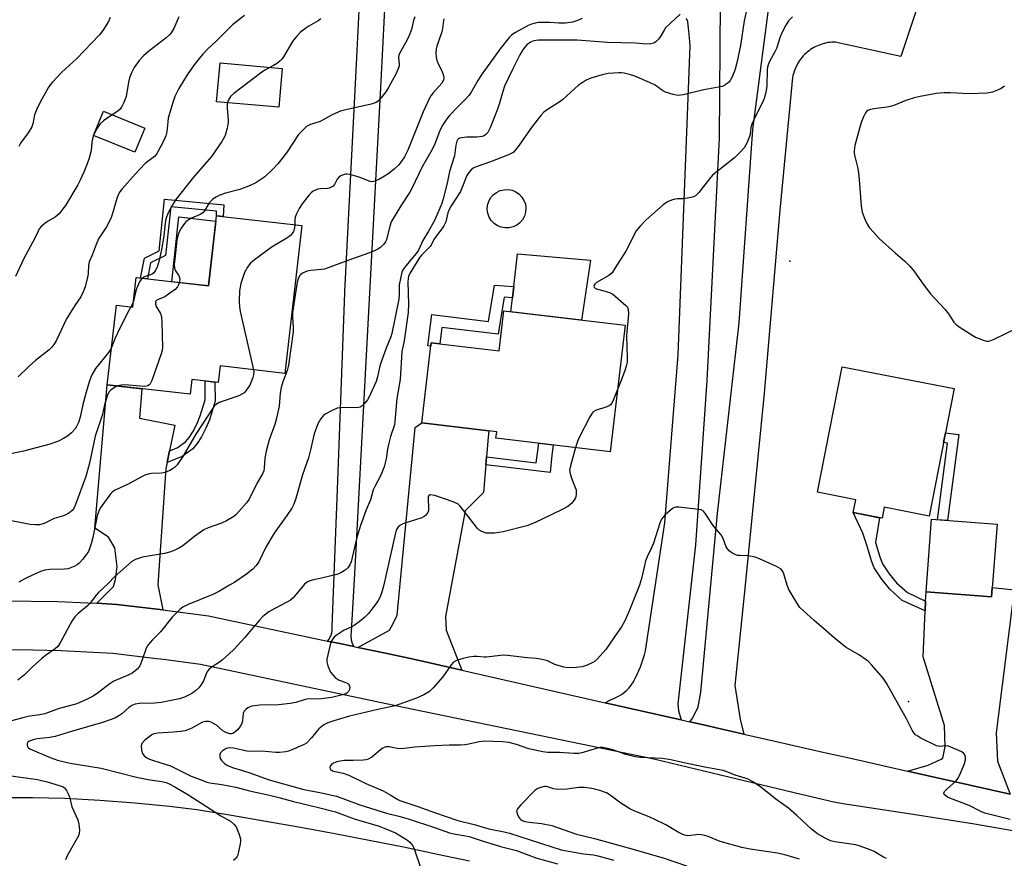
# Model space of a CAD drawing. Units: inches. Extents: x 1261765 to 1267765, y 533452 to 537453.
# Drawn here: x 1264702 to 1265022, y 535890 to 536162 of the extents above; entities that cross this region are included whole.
import ezdxf

# ---------------------------------------------------------------- set-up
doc = ezdxf.new("R2010")
doc.units = ezdxf.units.IN
doc.header["$MEASUREMENT"] = 0
for name, color, linetype in [('BLDG-Footprint', 5, 'Continuous'), ('CULTRL-Pad', 6, 'Continuous'), ('CULTRL-Swimming Pool in Ground', 4, 'Continuous'), ('ELEV-Spot Elevation', 7, 'Continuous'), ('TRANS-Driveway', 251, 'Continuous'), ('TRANS-Non Street Sidewalk', 7, 'Continuous'), ('TRANS-Road', 130, 'Continuous'), ('Undefined', 1, 'Continuous')]:
    doc.layers.add(name, color=color, linetype=linetype)

msp = doc.modelspace()

# ---------------------------------------------------------------- linework, layer by layer
at = {"layer": 'BLDG-Footprint'}
for points, elevation in [([(1264742.64, 536126.83), (1264739.44, 536119), (1264725.97, 536124.5), (1264729.17, 536132.33)], 518.29), ([(1264793.61, 536095.19), (1264788.12, 536047.15), (1264767.12, 536049.55), (1264766.5, 536044.19), (1264757.94, 536045.17), (1264757.39, 536040.34), (1264730.44, 536043.43), (1264733.39, 536069.27), (1264738.74, 536068.66), (1264739.83, 536078.25), (1264763.28, 536075.56), (1264765.89, 536098.36)], 503.4), ([(1264898.7, 536062.78), (1264893.84, 536021.69), (1264856.73, 536026.08), (1264856.97, 536028.17), (1264832.61, 536031.06), (1264835.69, 536057.09), (1264857.75, 536054.48), (1264859.29, 536067.45)], 523.66), ([(1265005.56, 536042.17), (1264997.44, 536000.76), (1264982.85, 536003.62), (1264982.15, 536000.04), (1264972.78, 536001.88), (1264973.6, 536006.07), (1264961.19, 536008.5), (1264969.19, 536049.3)], 494.21), ([(1265019.54, 535998.09), (1265017.75, 535974.5), (1264996.47, 535976.12), (1264998.27, 535999.71)], 493.8)]:
    msp.add_lwpolyline(points, close=True, dxfattribs=dict(at, elevation=elevation))
at = {"layer": 'CULTRL-Pad'}
for points in [[(1264787.25, 536146.28), (1264786.13, 536133.67), (1264765.98, 536135.45), (1264767.1, 536148.06)], [(1264765.7, 536096.66), (1264763.28, 536075.57), (1264751.44, 536076.92), (1264753.68, 536098.05)], [(1264887.39, 536083.89), (1264884.5, 536064.47), (1264861.57, 536067.18), (1264862.07, 536071.68), (1264862.49, 536075.41), (1264863.68, 536086.03)]]:
    msp.add_lwpolyline(points, close=True, dxfattribs=at)
at = {"layer": 'CULTRL-Swimming Pool in Ground'}
msp.add_lwpolyline([(1264861.01, 536094.42), (1264859.7, 536094.39), (1264858.41, 536094.62), (1264857.2, 536095.12), (1264856.12, 536095.86), (1264855.21, 536096.81), (1264854.53, 536097.92), (1264854.09, 536099.16), (1264853.91, 536100.45), (1264854.01, 536101.76), (1264854.38, 536103.02), (1264855, 536104.17), (1264855.85, 536105.17), (1264856.89, 536105.97), (1264858.07, 536106.53), (1264859.34, 536106.84), (1264860.65, 536106.88), (1264861.94, 536106.64), (1264863.15, 536106.15), (1264864.23, 536105.41), (1264865.14, 536104.46), (1264865.83, 536103.34), (1264866.27, 536102.11), (1264866.44, 536100.81), (1264866.34, 536099.51), (1264865.97, 536098.25), (1264865.35, 536097.09), (1264864.5, 536096.1), (1264863.46, 536095.3), (1264862.28, 536094.73)], close=True, dxfattribs=at)
at = {"layer": 'ELEV-Spot Elevation'}
for p in [(1264952.22, 536083.62, 493.75), (1264990.73, 535940.48, 492.48)]:
    msp.add_point(p, dxfattribs=at)
at = {"layer": 'TRANS-Driveway'}
msp.add_lwpolyline([(1264929.54, 536167.62), (1264929.24, 536123.57), (1264925.27, 536044.8), (1264921.55, 535991.4), (1264915.79, 535939.71), (1264915.99, 535937.51), (1264916.87, 535934.52), (1264915.41, 535934.85), (1264892.19, 535940.11), (1264893.96, 535941.01), (1264895.25, 535941.59), (1264896.54, 535942.17), (1264897.26, 535942.61), (1264897.96, 535943.1), (1264898.63, 535943.63), (1264899.26, 535944.21), (1264899.86, 535944.83), (1264900.41, 535945.48), (1264900.91, 535946.17), (1264901.37, 535946.88), (1264901.99, 535948.09), (1264902.58, 535949.31), (1264903.13, 535950.55), (1264903.64, 535951.8), (1264904.12, 535953.07), (1264904.56, 535954.36), (1264904.96, 535955.65), (1264905.33, 535956.96), (1264911.59, 535998.59), (1264913.87, 536027.39), (1264915.91, 536053.18), (1264917.97, 536106.19), (1264918.72, 536125.58), (1264919.81, 536153.55), (1264919.45, 536157.48), (1264919.29, 536159.19), (1264919.08, 536161.55), (1264918.83, 536162.06), (1264918.51, 536162.53)], dxfattribs=at)
for points in [[(1264750.65, 536021.95), (1264749.86, 536018.13), (1264749.45, 536016.18), (1264746.83, 535978.37), (1264748.45, 535970.29), (1264733.51, 535972.05), (1264727.05, 535972.42), (1264732.5, 535977.88), (1264733.08, 535980.17), (1264733.68, 535984.32), (1264732.85, 535990.49), (1264730.86, 535993.95), (1264726.43, 535996.84), (1264730.44, 536043.43), (1264741.66, 536042.14), (1264740.94, 536032.57), (1264752.39, 536030.34)], [(1264853.64, 536020.03), (1264853.44, 536017.4), (1264852.72, 536008.4), (1264846.76, 536002.5), (1264840.31, 535968.12), (1264840.6, 535963.65), (1264845.59, 535950.68), (1264829.98, 535954.22), (1264820.86, 535956.15), (1264811.83, 535958.06), (1264822.11, 535963.66), (1264823.23, 535965.66), (1264824.58, 535968.54), (1264830.52, 536029.57), (1264832.61, 536031.06), (1264854.44, 536028.47), (1264854.15, 536026.4)], [(1265023.76, 535910.35), (1264990.46, 535917.86), (1264997.11, 535919.85), (1265001.42, 535921.73), (1265001.9, 535922.05), (1265002.72, 535925.86), (1265002.44, 535932.71), (1264995.49, 535955.03), (1264996.18, 535969.93), (1264996.33, 535973.14), (1264996.47, 535976.12), (1265017.75, 535974.5), (1265017.97, 535977.49), (1265025.11, 535976.77), (1265019.19, 535930.32), (1265019.67, 535921.1)]]:
    msp.add_lwpolyline(points, close=True, dxfattribs=at)
at = {"layer": 'TRANS-Non Street Sidewalk'}
for points in [[(1264768.3, 536101.94), (1264768.14, 536098.11), (1264765.89, 536098.36), (1264765.95, 536099.89), (1264751.05, 536101.28), (1264749.37, 536085.5), (1264744.5, 536083.05), (1264743.49, 536077.83), (1264741.24, 536078.09), (1264742.49, 536084.57), (1264747.25, 536086.97), (1264749.04, 536103.74)], [(1264862.49, 536075.41), (1264862.07, 536071.68), (1264859.41, 536071.86), (1264857.45, 536059.89), (1264839.15, 536062.07), (1264838.48, 536056.77), (1264835.69, 536057.09), (1264835.56, 536056.01), (1264834.63, 536056.14), (1264835.9, 536066.23), (1264854.34, 536064.03), (1264856.27, 536075.82)], [(1264749.86, 536018.13), (1264750.65, 536021.95), (1264753.17, 536022.99), (1264755.84, 536024.84), (1264757.05, 536026.26), (1264758.23, 536028.14), (1264759.63, 536030.9), (1264760.64, 536033.37), (1264762.25, 536038.58), (1264762.25, 536044.68), (1264765.42, 536044.32), (1264765.47, 536038.13), (1264763.62, 536032.09), (1264762.48, 536029.32), (1264761.08, 536026.55), (1264759.69, 536024.31), (1264758.29, 536022.62), (1264754.72, 536020.15)], [(1265007.1, 536027.23), (1265003.46, 535999.32), (1265000.23, 535999.56), (1265003.48, 536024.45), (1265002.12, 536024.63), (1265002.74, 536027.81)], [(1264853.44, 536017.4), (1264853.64, 536020.03), (1264869.81, 536018.07), (1264870.25, 536021.19), (1264870.6, 536024.44), (1264875.28, 536023.88), (1264874.88, 536020.56), (1264874.38, 536014.87)], [(1264996.33, 535973.14), (1264996.18, 535969.93), (1264988.72, 535973.37), (1264984.68, 535977.03), (1264981.96, 535980.31), (1264979.65, 535983.9), (1264978.76, 535986.19), (1264977.24, 535991.26), (1264975.91, 535995.24), (1264972.78, 536001.88), (1264977.14, 536001.02), (1264981.31, 536000.2), (1264980.07, 535992.2), (1264981.46, 535987.54), (1264982.34, 535985.28), (1264984.44, 535982.01), (1264986.91, 535979.03), (1264990.38, 535975.89)]]:
    msp.add_lwpolyline(points, close=True, dxfattribs=at)
at = {"layer": 'TRANS-Road'}
for points in [[(1264820.99, 536174.11), (1264819.28, 536142.14), (1264815.49, 536071.24), (1264810.82, 535983.98), (1264809.71, 535963.21), (1264809.6, 535961.9), (1264809.71, 535960.58), (1264810.05, 535959.31), (1264810.51, 535958.33), (1264806, 535959.29), (1264802.01, 535960.13), (1264802.43, 535960.61), (1264803, 535961.59), (1264803.38, 535962.65), (1264803.55, 535963.76), (1264803.52, 535964.89), (1264805.19, 536009.44), (1264807.59, 536073.33), (1264807.6, 536073.73), (1264811.61, 536151.86), (1264811.62, 536152.09), (1264813.19, 536182.52)], [(1264999.61, 536184.45), (1264988.23, 536150.1), (1264966.98, 536154.79), (1264966.42, 536154.79), (1264965.85, 536154.76), (1264965.27, 536154.71), (1264964.68, 536154.63), (1264964.1, 536154.53), (1264963.51, 536154.4), (1264962.92, 536154.25), (1264962.33, 536154.06), (1264961.75, 536153.85), (1264961.18, 536153.61), (1264960.61, 536153.35), (1264960.05, 536153.05), (1264959.51, 536152.73), (1264958.97, 536152.39), (1264958.45, 536152.02), (1264957.95, 536151.62), (1264957.47, 536151.21), (1264957.01, 536150.77), (1264956.57, 536150.31), (1264956.15, 536149.84), (1264955.76, 536149.34), (1264955.39, 536148.83), (1264955.04, 536148.31), (1264954.72, 536147.78), (1264954.43, 536147.24), (1264954.17, 536146.7), (1264953.93, 536146.14), (1264953.71, 536145.59), (1264953.53, 536145.03), (1264953.37, 536144.47), (1264953.23, 536143.91), (1264953.12, 536143.36), (1264948.9, 536100.17), (1264943.91, 536040.7), (1264937.74, 535978.35), (1264934.37, 535945.67), (1264936.1, 535934.7), (1264937.23, 535929.9), (1264929.71, 535931.61), (1264925.09, 535932.66), (1264919.76, 535933.86), (1264920.64, 535935.2), (1264922.45, 535938.77), (1264923.27, 535943.49), (1264928.75, 536001.6), (1264935.7, 536063.58), (1264940.13, 536126.45), (1264945.49, 536167.04)], [(1264697.17, 535973.24), (1264714.43, 535972.98), (1264723.97, 535972.6), (1264727.05, 535972.42), (1264733.51, 535972.05), (1264748.45, 535970.29), (1264763.35, 535968.29), (1264802.01, 535960.13), (1264806, 535959.29), (1264810.51, 535958.33), (1264811.83, 535958.06), (1264820.86, 535956.15), (1264829.98, 535954.22), (1264845.59, 535950.68), (1264892.19, 535940.11), (1264915.41, 535934.85), (1264916.87, 535934.52), (1264919.76, 535933.86), (1264925.09, 535932.66), (1264929.71, 535931.61), (1264937.23, 535929.9), (1264948.34, 535927.38), (1264963.52, 535923.94), (1264972.41, 535921.93), (1264990.46, 535917.86), (1265023.76, 535910.35)], [(1265124.09, 535877.56), (1265052.74, 535893.37), (1265044.98, 535894.8), (1265032.15, 535897.15), (1265011.51, 535900.7), (1264990.84, 535904.01), (1264970.13, 535907.09), (1264966.48, 535907.76), (1264955.91, 535910.29), (1264943.23, 535913.33), (1264908.04, 535921.77), (1264826.71, 535938.56), (1264760.7, 535952.5), (1264747.79, 535954.23), (1264746.48, 535954.4), (1264732.24, 535956.09), (1264715.51, 535956.93), (1264706.3, 535957.16), (1264697.09, 535957.24)]]:
    msp.add_lwpolyline(points, dxfattribs=at)
msp.add_polyline3d([(1264695.52, 535909.3, 0), (1264706.12, 535909.26, 0), (1264716.72, 535909.02, 0), (1264728.05, 535908.38, 0), (1264739.36, 535907.51, 0), (1264750.66, 535906.42, 0), (1264759.57, 535905.37, 0), (1264770.78, 535903.54, 0), (1264781.98, 535901.63, 0), (1264793.17, 535899.64, 0), (1264804.34, 535897.57, 0), (1264815.5, 535895.42, 0), (1264826.64, 535893.2, 0), (1264837.77, 535890.89, 0), (1264848.11, 535888.68, 0)], dxfattribs=at)
at = {"layer": 'Undefined'}
msp.add_line((1264738.94, 536070.46, 506), (1264738.07, 536068.73, 506), dxfattribs=at)
for points, elevation in [([(1264938.89, 536168.84), (1264937.39, 536161.77), (1264936.16, 536153.72), (1264934.97, 536148.05), (1264934.57, 536146.43), (1264934.2, 536145.37), (1264933.32, 536143.27), (1264932.77, 536142.29), (1264932.24, 536141.7), (1264931.43, 536141.01), (1264930.75, 536140.61), (1264930.23, 536140.41), (1264924.27, 536139.32), (1264917.55, 536137.65), (1264915.9, 536137.45), (1264914.27, 536137.78), (1264911.85, 536138.58), (1264910.88, 536139.08), (1264908.4, 536140.78), (1264906.63, 536141.73), (1264901.81, 536143.77), (1264900.13, 536144.3), (1264898.42, 536144.73), (1264897.56, 536144.84), (1264896.68, 536144.85), (1264893.16, 536144.59), (1264891.2, 536144.14), (1264887.59, 536143.13), (1264886.07, 536142.4), (1264883.48, 536140.69), (1264882.37, 536139.76), (1264878.31, 536136.01), (1264876.95, 536135.08), (1264873.64, 536133.04), (1264872.31, 536132), (1264871.31, 536130.97), (1264870.41, 536129.85), (1264867.99, 536126.62), (1264864.25, 536121.31), (1264863.04, 536119.75), (1264862.27, 536118.97), (1264861.63, 536118.56), (1264860.85, 536118.2), (1264854.96, 536115.87), (1264850.33, 536114.3), (1264849.31, 536113.79), (1264848.64, 536113.25), (1264847.87, 536112.39), (1264847.26, 536111.41), (1264845.66, 536107.3), (1264845.16, 536106.26), (1264842.18, 536101.62), (1264841.64, 536100.64), (1264841.14, 536099.33), (1264840.41, 536096.36), (1264839.83, 536095.14), (1264839.13, 536094.1), (1264836.71, 536090.96), (1264836.28, 536090.22), (1264835.71, 536088.83), (1264835.39, 536088.37), (1264832.68, 536085.71), (1264832.03, 536084.93), (1264828.88, 536079.81), (1264828.32, 536078.65), (1264828.18, 536078.02), (1264828.12, 536076.89), (1264828.34, 536069.59), (1264828.21, 536066.88), (1264826.92, 536057.69), (1264826.19, 536054.24), (1264825.62, 536045.2), (1264824.53, 536039), (1264823.89, 536031.45), (1264823.74, 536030.41), (1264822.5, 536026.65), (1264821.9, 536024.45), (1264821.51, 536022.55), (1264821.06, 536019.37), (1264820.36, 536016.74), (1264819.32, 536014.02), (1264817.37, 536010.34), (1264816.87, 536009.26), (1264815.92, 536006.04), (1264814.57, 536002.74), (1264812.73, 535997.73), (1264811.53, 535993.83), (1264809.65, 535985.91), (1264809.23, 535984.88), (1264808.65, 535983.97), (1264808.08, 535983.39), (1264807.38, 535982.91), (1264806.11, 535982.24), (1264805.03, 535981.8), (1264800.08, 535980.57), (1264796.97, 535979.98), (1264795.66, 535979.46), (1264794.94, 535978.98), (1264794.53, 535978.59), (1264791.95, 535975.46), (1264790.81, 535974.21), (1264789.98, 535973.47), (1264789.02, 535972.88), (1264784.68, 535970.64), (1264782.94, 535969.61), (1264782, 535968.93), (1264780.92, 535967.96), (1264779.94, 535966.93), (1264777.87, 535964.58), (1264775.13, 535961.24), (1264771.46, 535957.31), (1264767.81, 535953.94), (1264766.89, 535953.26), (1264764.24, 535951.56), (1264763.41, 535950.85), (1264762.83, 535949.99), (1264761.73, 535947.26), (1264760.89, 535945.77), (1264760.14, 535944.95), (1264759.1, 535944.01), (1264758.22, 535943.32), (1264757.25, 535942.73), (1264755.55, 535941.91), (1264753.96, 535941.41), (1264752.3, 535941.01), (1264747.92, 535940.16), (1264745.88, 535939.93), (1264740.93, 535939.83), (1264739.52, 535939.6), (1264738.46, 535939.15), (1264737.47, 535938.55), (1264735.16, 535936.52), (1264734.21, 535935.85), (1264732.91, 535935.12), (1264731.36, 535934.48), (1264728.94, 535933.69), (1264719.18, 535930.86), (1264713.5, 535929.08), (1264711.8, 535928.74), (1264707.65, 535928.31), (1264706.21, 535928.04), (1264704.99, 535927.52), (1264704.62, 535927.23), (1264704.4, 535926.86), (1264704.36, 535926.2), (1264704.53, 535925.78), (1264704.87, 535925.43), (1264705.33, 535925.14), (1264711.86, 535922.33), (1264714.3, 535921.44), (1264716.94, 535920.72), (1264718.35, 535920.42), (1264728.47, 535918.81), (1264740.42, 535915.83), (1264744.39, 535914.98), (1264748.21, 535914.54), (1264749.54, 535914.18), (1264750.58, 535913.72), (1264752.36, 535912.77), (1264756.63, 535910.29), (1264764.21, 535905.41), (1264767.3, 535903.28), (1264770.48, 535901.56), (1264771.59, 535900.63), (1264772.27, 535899.7), (1264773.19, 535897.55), (1264773.71, 535895.89), (1264773.74, 535895.05), (1264773.63, 535894.21), (1264773.1, 535891.66), (1264772.7, 535890.3), (1264772.29, 535889.6), (1264771.44, 535888.83)], 496), ([(1264916.62, 536163.85), (1264911.86, 536159.4), (1264911.33, 536158.73), (1264910.26, 536156.84), (1264909.61, 536155.92), (1264908.64, 536154.9), (1264907.97, 536154.49), (1264907.02, 536154.24), (1264905.6, 536154.19), (1264902.06, 536154.44), (1264892.91, 536154.71), (1264883.07, 536155.45), (1264870.58, 536155.45), (1264868.99, 536155.21), (1264867.98, 536154.83), (1264866.79, 536153.97), (1264866.02, 536153.11), (1264865.22, 536151.93), (1264864.52, 536150.63), (1264862.13, 536145.89), (1264859.55, 536140.46), (1264858.91, 536138.77), (1264857.91, 536135), (1264857.27, 536133.05), (1264854.89, 536126.99), (1264854.1, 536125.43), (1264853.35, 536124.66), (1264852.65, 536124.28), (1264852.14, 536124.11), (1264850.46, 536123.89), (1264847.3, 536123.9), (1264845.57, 536123.75), (1264845.04, 536123.62), (1264844.59, 536123.38), (1264844.23, 536123.04), (1264843.98, 536122.61), (1264843.66, 536121.32), (1264843.22, 536117.88), (1264841.64, 536112.73), (1264840.91, 536108.93), (1264839.6, 536103.85), (1264839.09, 536102.37), (1264837.22, 536097.77), (1264836.65, 536096.57), (1264834.86, 536093.4), (1264832.99, 536090.35), (1264831.6, 536087.2), (1264830.78, 536086.07), (1264828.94, 536083.96), (1264827.11, 536081.7), (1264826.44, 536080.74), (1264826.1, 536079.99), (1264825.29, 536075.88), (1264825.26, 536072.87), (1264825.12, 536071.24), (1264822.91, 536060.1), (1264822.56, 536059.02), (1264821.08, 536055.32), (1264819.22, 536050.27), (1264818.87, 536049), (1264818.28, 536046.02), (1264817.84, 536044.55), (1264815.56, 536039.55), (1264814.98, 536038.57), (1264814.09, 536037.45), (1264813.3, 536036.64), (1264812.64, 536036.2), (1264811.59, 536035.99), (1264807.01, 536036.02), (1264805.95, 536035.96), (1264805.16, 536035.79), (1264803.27, 536034.97), (1264801.2, 536033.85), (1264800.54, 536033.32), (1264799.7, 536032.24), (1264798.89, 536030.77), (1264797.7, 536027.48), (1264797.31, 536026.06), (1264796.49, 536022.31), (1264795.79, 536019.71), (1264793.89, 536014.13), (1264791.73, 536006.52), (1264791.04, 536004.62), (1264790.39, 536003.36), (1264788.82, 536000.98), (1264784.65, 535995.24), (1264781.94, 535990.64), (1264779.69, 535985.9), (1264778.86, 535984.74), (1264777.71, 535983.45), (1264775.7, 535981.86), (1264771.91, 535979.31), (1264770.2, 535978.25), (1264766.86, 535976.37), (1264764.76, 535975.31), (1264756.71, 535971.99), (1264754.98, 535971.1), (1264754.06, 535970.39), (1264751.53, 535967.88), (1264747.78, 535963.1), (1264745.16, 535960.48), (1264743.65, 535958.75), (1264743.17, 535958.05), (1264742.94, 535957.55), (1264741.81, 535954.01), (1264741.01, 535952.13), (1264740.71, 535951.64), (1264740.19, 535951.03), (1264739.38, 535950.3), (1264738.51, 535949.66), (1264737.49, 535949.14), (1264732.6, 535947.1), (1264730.97, 535946.04), (1264727.6, 535943.39), (1264725.84, 535942.24), (1264723.91, 535941.21), (1264720.5, 535939.77), (1264714.52, 535938.06), (1264710.13, 535936.52), (1264708.55, 535936.16), (1264705.12, 535935.67), (1264703.01, 535935.23), (1264699.28, 535934.22)], 498), ([(1264774.98, 536163.44), (1264771.1, 536160.38), (1264765.83, 536155.08), (1264763.07, 536152.58), (1264761.4, 536150.79), (1264758.96, 536147.83), (1264756.61, 536144.45), (1264755.18, 536142.21), (1264753.66, 536139.69), (1264752.39, 536137.18), (1264751.72, 536135.23), (1264750.25, 536130.07), (1264750.07, 536128.9), (1264749.77, 536125.63), (1264749.51, 536124.36), (1264748.75, 536122.6), (1264747, 536119.32), (1264746.41, 536118.39), (1264745.77, 536117.65), (1264742.8, 536115.31), (1264739.49, 536111.9), (1264735.23, 536107.07), (1264734.53, 536106.15), (1264733.99, 536105.22), (1264733.51, 536103.93), (1264732.16, 536099.06), (1264731.62, 536097.45), (1264730.16, 536094.73), (1264728.19, 536091.87), (1264727.6, 536090.88), (1264726.8, 536089), (1264725.58, 536085.57), (1264724.61, 536083.35), (1264724.36, 536082.3), (1264724.21, 536079.53), (1264724.05, 536078.41), (1264723.21, 536075.3), (1264722.66, 536073.63), (1264721.83, 536072.07), (1264719.91, 536069.22), (1264717.19, 536064.83), (1264713.84, 536057.73), (1264713.09, 536056.5), (1264712.38, 536055.61), (1264711.56, 536054.84), (1264707.17, 536051.3), (1264705.01, 536049.45), (1264701.5, 536045.98)], 508), ([(1264731.38, 536162.83), (1264730.79, 536161.55), (1264728.99, 536158.6), (1264727.96, 536157.21), (1264720.46, 536149.41), (1264715.63, 536145.08), (1264712.66, 536141.84), (1264711.93, 536140.93), (1264711.29, 536139.94), (1264708.64, 536135.31), (1264707.51, 536132.98), (1264706.84, 536131.17), (1264706.26, 536128.26), (1264705.91, 536127.22), (1264704.69, 536125.27), (1264702.26, 536121.95), (1264701.7, 536120.93)], 512), ([(1264753.67, 536162.99), (1264752.08, 536159.19), (1264751.22, 536157.79), (1264750.67, 536157.17), (1264749.61, 536156.23), (1264743.96, 536151.84), (1264742.19, 536150.3), (1264740.82, 536148.83), (1264739.18, 536146.55), (1264738.28, 536144.79), (1264737.69, 536143.19), (1264737.36, 536141.8), (1264736.53, 536137.09), (1264736.28, 536136.24), (1264735.81, 536135.16), (1264735.13, 536133.86), (1264734.48, 536132.91), (1264733.59, 536132.18), (1264732.01, 536131.17)], 510), ([(1264830.34, 536163.03), (1264829.94, 536161.81), (1264829.23, 536158.86), (1264828.5, 536156.91), (1264827.86, 536155.6), (1264825.35, 536151.09), (1264825.16, 536150.57), (1264825.04, 536149.76), (1264825.27, 536147.56), (1264825.25, 536147.09), (1264825.1, 536146.42), (1264824.25, 536144.57), (1264821.82, 536140.09), (1264820.89, 536138.61), (1264819.37, 536136.54), (1264818.61, 536135.73), (1264817.78, 536135.2), (1264816.18, 536134.68), (1264807.93, 536132.8), (1264806.23, 536132.34), (1264803.56, 536131.17), (1264799.58, 536129.05), (1264796.43, 536128), (1264795.21, 536127.37), (1264793.93, 536126.23), (1264792.61, 536124.74), (1264788.68, 536118.79), (1264785.9, 536115.2), (1264784.28, 536113.5), (1264781.68, 536111.07), (1264778.71, 536109.07), (1264776.85, 536108.16), (1264773.55, 536106.89), (1264768.88, 536105.69), (1264767.02, 536105.01), (1264765.75, 536104.44), (1264764.6, 536103.62), (1264763.68, 536102.69), (1264763.09, 536101.85), (1264762.06, 536099.99), (1264761.54, 536099.37), (1264760.62, 536098.8), (1264757.77, 536097.55), (1264756.77, 536096.97), (1264756.1, 536096.45), (1264755.51, 536095.8), (1264754.48, 536094.33), (1264753.87, 536093.31), (1264753.48, 536092.3), (1264753.08, 536090.48), (1264752.34, 536084.31), (1264752.2, 536082.58), (1264752.28, 536081.3), (1264752.59, 536080.43), (1264753.58, 536079.03), (1264753.93, 536078.3), (1264753.98, 536077.54), (1264753.82, 536076.65)], 504), ([(1264953.02, 536163.02), (1264951.79, 536161.73), (1264950.86, 536160.31), (1264949.55, 536157.81), (1264949.05, 536156.55), (1264947.89, 536152.7), (1264947.37, 536151.63), (1264945.62, 536148.51), (1264945.14, 536147.45), (1264944.94, 536146.66), (1264944.85, 536145.83), (1264944.77, 536140.57), (1264944.52, 536139.11), (1264943.96, 536136.79), (1264943.69, 536135.97), (1264943.14, 536134.71), (1264941.01, 536130.71), (1264939.81, 536128.18), (1264939.51, 536127.05), (1264939.27, 536124.93), (1264939.09, 536124.08), (1264938.23, 536121.96), (1264937.4, 536120.48), (1264936.07, 536118.99), (1264934.22, 536117.17), (1264927.12, 536111.54), (1264926.14, 536110.42), (1264922.67, 536105.92), (1264921.59, 536104.86), (1264920.62, 536104.42), (1264918.92, 536104.06), (1264917.47, 536103.89), (1264915.6, 536103.87), (1264914.81, 536103.78), (1264913.76, 536103.46), (1264912.49, 536102.91), (1264911.77, 536102.49), (1264911.08, 536101.95), (1264905.58, 536097.06), (1264903.55, 536095), (1264902.3, 536093.43), (1264898.93, 536086.84), (1264895.29, 536081.07), (1264894.45, 536079.87), (1264894.06, 536079.45), (1264893.36, 536078.91), (1264889.43, 536076.63), (1264888.8, 536076.12), (1264888.59, 536075.81), (1264888.54, 536075.53), (1264888.67, 536075.18), (1264888.97, 536074.87), (1264889.42, 536074.63), (1264893.3, 536073.56), (1264894.08, 536073.24), (1264894.55, 536072.94), (1264898.96, 536069.25), (1264899.45, 536068.61), (1264899.72, 536067.88), (1264899.74, 536066.47), (1264899.09, 536059.4), (1264899.4, 536052.11), (1264899.34, 536050.73), (1264899.07, 536049.43), (1264898.63, 536048.07), (1264897.54, 536045.12), (1264896.23, 536041.9)], 494), ([(1264884.7, 536162.51), (1264883.19, 536161.81), (1264881.62, 536161.33), (1264879.33, 536160.99), (1264877.14, 536160.99), (1264874.24, 536161.18), (1264872, 536161.23), (1264870.57, 536161.17), (1264869.41, 536161), (1264868.27, 536160.67), (1264867.21, 536160.17), (1264863.04, 536157.95), (1264861.87, 536157.17), (1264861.04, 536156.3), (1264858.1, 536152.58), (1264851.91, 536144.09), (1264850.79, 536142.37), (1264848.66, 536138.52), (1264848.04, 536137.56), (1264846.96, 536136.32), (1264844.19, 536133.65), (1264841.65, 536130.93), (1264840.74, 536129.83), (1264839.5, 536127.95), (1264838.94, 536126.97), (1264838.39, 536125.8), (1264836.82, 536121.71), (1264836.04, 536119.9), (1264832.74, 536114.24), (1264829.44, 536107.26), (1264828.69, 536106), (1264825.78, 536101.64), (1264822.72, 536096.35), (1264822.23, 536095.01), (1264821.21, 536090.58), (1264820.85, 536089.84), (1264820.31, 536089.17), (1264819.27, 536088.14), (1264818.33, 536087.46), (1264817.28, 536086.95), (1264815.36, 536086.19), (1264808.96, 536083.98), (1264801.06, 536081.03), (1264800.02, 536080.85), (1264796.54, 536080.6), (1264795.43, 536080.35), (1264793.88, 536079.67), (1264793.21, 536079.19), (1264792.86, 536078.79), (1264792.44, 536077.92), (1264792.19, 536076.81), (1264790.67, 536066.91), (1264790.58, 536065.43), (1264790.84, 536062.19), (1264790.85, 536060.59), (1264789.36, 536049.82), (1264788.9, 536048.04), (1264787.49, 536044.43), (1264786.91, 536042.54), (1264786.61, 536040.7), (1264786.28, 536036.52), (1264785.46, 536032.53), (1264784.84, 536030.53), (1264783.05, 536025.49), (1264782.03, 536021.88), (1264781.66, 536019.59), (1264781.41, 536016.3), (1264781.28, 536015.5), (1264780.89, 536014.47), (1264779.15, 536011.58), (1264776.54, 536006.27), (1264775.7, 536005.1), (1264773.22, 536002.23), (1264772.24, 536001.16), (1264771.59, 536000.6), (1264769.17, 535999.18), (1264767.6, 535998.48), (1264763.23, 535996.95), (1264761.86, 535996.24), (1264758.92, 535994.26), (1264755.03, 535991.1), (1264753.87, 535990.39), (1264752.66, 535989.78), (1264751.04, 535989.19), (1264749.08, 535988.64), (1264741.85, 535987.44), (1264739.66, 535986.64), (1264738.41, 535985.95), (1264732.92, 535981.1), (1264730.72, 535978.85), (1264727.59, 535975.92), (1264726.81, 535975.08), (1264724.75, 535972.39), (1264723.99, 535971.55), (1264720.85, 535968.98), (1264719.88, 535968.03), (1264718.95, 535966.58), (1264715.18, 535959.54), (1264714.35, 535958.33), (1264713.48, 535957.57), (1264710.33, 535955.39), (1264709.18, 535954.48), (1264706.1, 535951.76), (1264703.55, 535949.19), (1264702.5, 535948.26), (1264701.37, 535947.4)], 500), ([(1264799.86, 536162.36), (1264799.01, 536161.75), (1264795.92, 536160.02), (1264794.97, 536159.39), (1264793.27, 536158.04), (1264791.9, 536156.66), (1264790.67, 536155.06), (1264787.68, 536150.03), (1264787.19, 536149.31), (1264786.62, 536148.67), (1264785.71, 536147.96), (1264784.48, 536147.16), (1264781.65, 536145.68), (1264780.19, 536144.71), (1264771.51, 536138.06), (1264770.44, 536137.08), (1264769.67, 536135.84), (1264769.34, 536134.76), (1264769.34, 536133.34), (1264769.75, 536129.36), (1264769.77, 536128.52), (1264769.43, 536126.82), (1264768.85, 536124.86), (1264768.53, 536124.05), (1264767.62, 536122.54), (1264764.25, 536117.68), (1264758.41, 536110.88), (1264752.72, 536103.65), (1264751.6, 536101.92), (1264750.18, 536099.32), (1264749.52, 536097.4), (1264749.11, 536095.14), (1264748.78, 536091.69), (1264748.07, 536087.41), (1264747.31, 536083.85), (1264746.66, 536081.65), (1264746.03, 536080.45), (1264745.55, 536079.84), (1264745.16, 536079.51), (1264744.45, 536079.19), (1264742.72, 536078.64), (1264742.3, 536078.42), (1264741.8, 536078.02)], 506), ([(1264839.84, 536162.37), (1264839.7, 536161.86), (1264839.37, 536159.21), (1264839.17, 536158.16), (1264837.46, 536153.44), (1264837.3, 536152.61), (1264837.2, 536151.24), (1264837.26, 536149.88), (1264837.55, 536148.79), (1264838.09, 536147.48), (1264839.16, 536145.52), (1264839.61, 536144.26), (1264839.76, 536143.23), (1264839.63, 536142.45), (1264839.13, 536141.49), (1264836.3, 536138.28), (1264835.61, 536137.37), (1264835.02, 536136.38), (1264833.05, 536132.17), (1264828.1, 536119.64), (1264826.99, 536117.47), (1264825.87, 536115.78), (1264825.16, 536114.88), (1264823.67, 536113.52), (1264821.63, 536111.91), (1264818.9, 536110.26), (1264817.42, 536109.56), (1264816.52, 536109.42), (1264815.81, 536109.51), (1264815.01, 536109.78), (1264812.64, 536110.82), (1264811.52, 536111.18), (1264809.21, 536111.75), (1264808.34, 536111.86), (1264807.79, 536111.84), (1264806.52, 536111.48), (1264805.66, 536110.95), (1264805.18, 536110.29), (1264804.27, 536108.52), (1264803.83, 536108.03), (1264803.37, 536107.72), (1264802.58, 536107.39), (1264802.01, 536107.25), (1264799.69, 536107.11), (1264798.85, 536106.98), (1264798.04, 536106.73), (1264797.29, 536106.37), (1264796.64, 536105.85), (1264796.06, 536105.21), (1264793.73, 536102.22), (1264792.76, 536100.78), (1264791.91, 536098.98), (1264791.54, 536097.92), (1264791.4, 536097.1), (1264791.33, 536095.45)], 502), ([(1265021.91, 536140.51), (1265020.89, 536139.77), (1265019.65, 536139.16), (1265018.05, 536138.57), (1265016.36, 536138.22), (1265010.51, 536138.02), (1265004.37, 536138.31), (1265002.31, 536138.33), (1264999.78, 536138.08), (1264994.5, 536137.08), (1264992.57, 536136.66), (1264989.87, 536135.81), (1264988.54, 536135.33), (1264986, 536134.19), (1264985.21, 536133.94), (1264983.78, 536133.69), (1264979.45, 536133.17), (1264978.41, 536132.95), (1264977.51, 536132.53), (1264977.14, 536132.23), (1264976.8, 536131.8), (1264976.14, 536130.56), (1264975.41, 536128.66), (1264973.37, 536121.21), (1264973.12, 536119.48), (1264973.13, 536118.62), (1264973.27, 536117.62), (1264974.28, 536113.77), (1264974.53, 536112.35), (1264974.78, 536110.01), (1264975.41, 536101.55), (1264975.71, 536099.54), (1264976.52, 536097.29), (1264977.28, 536095.67), (1264978.14, 536094.49), (1264979.47, 536092.9), (1264981.28, 536090.97), (1264986.53, 536086.22), (1264989.55, 536083.65), (1264991.18, 536082), (1264992.51, 536080.45), (1264994.97, 536076.86), (1264997.82, 536073.14), (1265002.56, 536068.06), (1265003.75, 536066.47), (1265005.52, 536063.77), (1265006.37, 536062.96), (1265007.54, 536062.06), (1265012.52, 536058.88), (1265015.3, 536057.84), (1265016.14, 536057.65), (1265016.7, 536057.62), (1265017.51, 536057.8), (1265018.59, 536058.27), (1265026.6, 536062.2)], 492), ([(1264732.01, 536131.17), (1264729.21, 536129.21), (1264728.13, 536128.25), (1264727.17, 536126.82), (1264726.1, 536124.82)], 510), ([(1264726.1, 536124.82), (1264725.61, 536123.41), (1264725.43, 536122.24), (1264725.21, 536119.53), (1264724.55, 536117.11), (1264723.91, 536115.24), (1264722.83, 536112.57), (1264721.56, 536109.72), (1264720.91, 536108.46), (1264716.85, 536101.75), (1264716.02, 536100.58), (1264714.78, 536099.03), (1264714.19, 536098.42), (1264713.53, 536097.91), (1264711.05, 536096.53), (1264710.12, 536095.89), (1264709.06, 536094.96), (1264708.34, 536094.12), (1264707.96, 536093.41), (1264706.84, 536090.82), (1264703.31, 536084.44), (1264700.65, 536078.61)], 510), ([(1264791.33, 536095.45), (1264791.24, 536094.29), (1264790.96, 536093.29), (1264790.53, 536092.59), (1264789.94, 536091.96), (1264788.76, 536091.12), (1264784.04, 536088.25), (1264778.28, 536084.05), (1264776.87, 536082.83), (1264776.04, 536081.7), (1264775.07, 536079.98), (1264774.55, 536078.59), (1264773.84, 536076.31), (1264773.57, 536075.15), (1264773.44, 536073.99), (1264773.29, 536070.48), (1264773.35, 536068.73), (1264773.63, 536067.27), (1264777.97, 536048.31)], 502), ([(1264753.82, 536076.65), (1264753.61, 536075.95), (1264753.25, 536075.23), (1264752.46, 536074.42), (1264750.81, 536073.18), (1264749.09, 536072.03), (1264748.34, 536071.67), (1264746.95, 536071.16), (1264746.51, 536070.91), (1264746.2, 536070.59), (1264746.12, 536070.39), (1264746.11, 536069.68), (1264746.33, 536068.92), (1264747.74, 536066.57), (1264748.03, 536065.49), (1264748.14, 536063.74), (1264748.35, 536055.53), (1264748.24, 536054.67), (1264747.92, 536053.53), (1264744.9, 536044.8), (1264744.43, 536043.77), (1264744.1, 536043.37), (1264743.67, 536043.12), (1264742.63, 536042.91), (1264741.18, 536042.93), (1264737.45, 536043.36), (1264736.05, 536043.45), (1264734.92, 536043.35), (1264733.72, 536043.05)], 504), ([(1264741.8, 536078.02), (1264741.39, 536077.58), (1264740.96, 536076.94), (1264739.95, 536074.63), (1264739.61, 536073.57), (1264738.94, 536070.46)], 506), ([(1264738.07, 536068.73), (1264736.85, 536066.56), (1264733.76, 536060.22), (1264732.91, 536058.35), (1264731.83, 536055.56)], 506), ([(1264731.83, 536055.56), (1264731.46, 536054.86), (1264730.81, 536053.94), (1264726.65, 536048.77), (1264725.41, 536046.69), (1264724.68, 536044.76), (1264723.61, 536041.04), (1264722.55, 536037), (1264721.61, 536032.88), (1264721.07, 536031.2), (1264720.45, 536029.88), (1264719.97, 536029.16), (1264718.79, 536027.86), (1264717.48, 536026.7), (1264716.21, 536025.94), (1264714.6, 536025.15), (1264711.49, 536024.03), (1264703.22, 536021.86), (1264698.61, 536020.92)], 506), ([(1264777.97, 536048.31), (1264778.04, 536047.59), (1264777.96, 536046.66), (1264777.73, 536045.81), (1264777.21, 536044.41), (1264776.71, 536043.32), (1264776.27, 536042.58), (1264775.44, 536041.42), (1264774.87, 536040.8), (1264774.19, 536040.33), (1264773.13, 536039.88), (1264766.81, 536037.65), (1264765.9, 536037.16), (1264765.15, 536036.45), (1264759.25, 536027.36), (1264754.98, 536020.14), (1264753.11, 536017.44), (1264752.33, 536016.56), (1264751.68, 536016.07), (1264750.72, 536015.52), (1264749.21, 536014.88), (1264748.05, 536014.73), (1264744.78, 536014.63), (1264743.71, 536014.42), (1264742.69, 536014.08), (1264741.73, 536013.61), (1264737.43, 536011.21), (1264732.99, 536009.13), (1264732.17, 536008.6), (1264731.62, 536008.06), (1264729.18, 536004.86), (1264728.38, 536003.65), (1264727.85, 536002.66), (1264727.18, 536000.84), (1264725.71, 535993.77), (1264725.21, 535991.78), (1264724.65, 535990.13), (1264724.18, 535989.06), (1264723.73, 535988.33), (1264722.48, 535986.76), (1264721.32, 535985.48), (1264720.65, 535984.95), (1264719.89, 535984.52), (1264717.69, 535983.65), (1264716.54, 535983.47), (1264711.79, 535983.37), (1264710.11, 535983.16), (1264708.74, 535982.75), (1264704.73, 535980.94), (1264703.41, 535980.29), (1264701.67, 535979.28)], 502), ([(1264733.72, 536043.05), (1264732.75, 536042.58), (1264731.57, 536041.68), (1264731, 536041.03), (1264730.52, 536040.05), (1264729.7, 536037.37), (1264728.73, 536033.46), (1264726.51, 536026.73), (1264724.67, 536017.93), (1264723.52, 536013.67), (1264720.14, 536004.49), (1264719.53, 536003.25), (1264719.01, 536002.62), (1264717.93, 536001.73), (1264716.97, 536001.15), (1264716.19, 536000.86), (1264713.22, 535999.99), (1264710.17, 535998.45), (1264709.2, 535998.1), (1264708.45, 535997.94), (1264707.09, 535997.91), (1264705.43, 535998.07), (1264698.8, 535999.36)], 504), ([(1264896.23, 536041.9), (1264894.65, 536038.06), (1264894.23, 536037.32), (1264893.91, 536036.93), (1264893.49, 536036.61), (1264892.71, 536036.24), (1264889.05, 536035.05), (1264888.33, 536034.63), (1264887.95, 536034.23), (1264887.19, 536032.99), (1264883.64, 536026.13), (1264883.17, 536025.04), (1264882.56, 536023.02)], 494), ([(1264882.56, 536023.02), (1264880.89, 536017.1), (1264880.67, 536015.68), (1264880.83, 536014.52), (1264881.25, 536013.09), (1264881.65, 536011.95), (1264882.49, 536010.08), (1264882.75, 536009.26), (1264882.8, 536007.86), (1264882.66, 536007.03), (1264882.47, 536006.51), (1264882.06, 536005.8), (1264881.37, 536004.93), (1264880.74, 536004.38), (1264880.04, 536003.89), (1264878.24, 536002.9), (1264871.29, 535999.51), (1264868.65, 535998.36), (1264866.78, 535997.63), (1264859.11, 535995.69), (1264857.68, 535995.38), (1264856.28, 535995.21), (1264854.61, 535995.15), (1264853.52, 535995.23), (1264852.69, 535995.49), (1264851.9, 535995.86), (1264851.18, 535996.33), (1264850.77, 535996.71), (1264850.04, 535997.58), (1264845.58, 536003.46), (1264845.02, 536004.13), (1264844.39, 536004.71), (1264843.63, 536005.11), (1264842.81, 536005.43), (1264836.83, 536007.41), (1264835.51, 536007.71), (1264835.29, 536007.69), (1264834.98, 536007.55), (1264834.75, 536007.09), (1264834.69, 536006.33), (1264834.85, 536003.44), (1264834.82, 536002.61), (1264834.59, 536001.87), (1264833.96, 536001.07), (1264833.36, 536000.57), (1264832.62, 536000.17), (1264826.47, 535998.21), (1264825.69, 535997.85), (1264825.06, 535997.33), (1264824.46, 535996.38), (1264824.1, 535995.27), (1264820.2, 535977.99), (1264819.51, 535975.7), (1264818.96, 535974.33), (1264818.43, 535973.27), (1264817.78, 535972.31), (1264815.26, 535969.11), (1264814.07, 535967.85), (1264812.29, 535966.39), (1264810.67, 535965.2), (1264809.91, 535964.78), (1264807.39, 535963.64), (1264804.76, 535961.91), (1264804.13, 535961.35), (1264803.77, 535960.91), (1264803.31, 535960.19), (1264802.99, 535959.38), (1264802.05, 535955.67), (1264801.77, 535954.24), (1264801.77, 535953.4), (1264802.11, 535952.05), (1264802.61, 535950.73), (1264803.02, 535950), (1264803.72, 535949.12), (1264804.51, 535948.32), (1264805.14, 535947.82), (1264805.83, 535947.42), (1264807.98, 535946.7), (1264808.67, 535946.22), (1264809.02, 535945.82), (1264809.28, 535945.15), (1264809.16, 535944.43), (1264808.81, 535943.74), (1264808.22, 535943.17), (1264807.73, 535942.89), (1264806.91, 535942.61), (1264803.45, 535941.84), (1264799.98, 535941.41), (1264795.29, 535941.22), (1264794.36, 535941), (1264791.65, 535940.16), (1264789.89, 535939.86), (1264786.12, 535939.44), (1264779.99, 535939.27), (1264777.44, 535938.92), (1264776.9, 535938.76), (1264776.16, 535938.4), (1264775.48, 535937.94), (1264774.93, 535937.39), (1264774.62, 535936.67), (1264774.38, 535934.08), (1264774.1, 535933.1), (1264773.66, 535932.38), (1264772.72, 535931.29), (1264771.9, 535930.5), (1264771.22, 535930.08), (1264770.76, 535929.98), (1264770.27, 535929.99), (1264768.97, 535930.41), (1264768, 535930.98), (1264765.9, 535932.76), (1264765, 535933.35), (1264764.24, 535933.72), (1264763.45, 535934), (1264762.4, 535934.03), (1264761.35, 535933.74), (1264757.86, 535931.82), (1264755.71, 535931), (1264754.24, 535930.74), (1264751.85, 535930.48), (1264746.91, 535930.25), (1264745.62, 535929.96), (1264744.97, 535929.65), (1264744.03, 535929.04), (1264742.54, 535927.8), (1264741.71, 535926.79), (1264741.5, 535926.04), (1264741.59, 535924.62), (1264741.93, 535923.54), (1264742.43, 535922.86), (1264743.24, 535922.23), (1264744.14, 535921.8), (1264745.42, 535921.34), (1264751, 535919.59), (1264757.68, 535916.26), (1264761.46, 535914.78), (1264762.83, 535914.31), (1264763.78, 535914.08), (1264767.64, 535913.51), (1264772.2, 535912.67), (1264776.67, 535911.41), (1264783.11, 535910.03), (1264786.58, 535909.17), (1264790.95, 535907.95), (1264799.02, 535906.08), (1264804.61, 535904.68), (1264810.69, 535902.34), (1264818.75, 535899.93), (1264820.4, 535899.36), (1264824.06, 535897.77), (1264827.61, 535895.65), (1264828.72, 535894.78), (1264829.47, 535893.9), (1264830.05, 535892.9), (1264832.45, 535885.93)], 494), ([(1265023.79, 535902.18), (1265015.59, 535904.24), (1265014.28, 535904.76), (1265010.44, 535906.72), (1265004.16, 535909.02), (1265003.4, 535909.44), (1265002.73, 535909.94), (1265002.39, 535910.3), (1265002.24, 535910.67), (1265002.47, 535911.22), (1265003.19, 535911.98), (1265006.25, 535914.75), (1265006.82, 535915.42), (1265007.37, 535916.44), (1265008.79, 535920.01), (1265009.24, 535921.39), (1265009.31, 535921.94), (1265009.27, 535922.45), (1265009.02, 535923.17), (1265008.74, 535923.59), (1265008.09, 535924.09), (1265007.3, 535924.49), (1265003.7, 535925.96), (1265002.88, 535926.1), (1265000.95, 535925.87), (1265000.4, 535925.92), (1264999.86, 535926.09), (1264994.52, 535928.73), (1264993.75, 535929.17), (1264993.05, 535929.68), (1264992.52, 535930.29), (1264991.93, 535931.2), (1264990.15, 535934.84), (1264983.64, 535946.42), (1264982.48, 535948.11), (1264978.83, 535952.32), (1264977.61, 535953.58), (1264976.71, 535954.28), (1264974.79, 535955.57), (1264970.5, 535958.09), (1264968.86, 535959.32), (1264966.59, 535961.16), (1264963.17, 535964.26), (1264960.08, 535966.86), (1264956.53, 535970.05), (1264955.47, 535971.08), (1264954.43, 535972.52), (1264951.85, 535976.89), (1264951.31, 535978.27), (1264950.3, 535982.01), (1264949.96, 535982.75), (1264949.36, 535983.48), (1264948.67, 535983.95), (1264947.9, 535984.34), (1264942.3, 535986.85), (1264940.95, 535987.38), (1264938.7, 535987.83), (1264936.06, 535987.89), (1264935.19, 535987.99), (1264934.4, 535988.27), (1264933.39, 535988.81), (1264932.46, 535989.45), (1264931.91, 535990.06), (1264931.53, 535990.79), (1264930.51, 535993.43), (1264929.87, 535994.62), (1264927.49, 535997.39), (1264924.84, 536001.51), (1264924.13, 536002.36), (1264923.43, 536002.74), (1264922.61, 536002.92), (1264916.15, 536003.64), (1264915.02, 536003.61), (1264914.51, 536003.45), (1264914.04, 536003.17), (1264911.63, 536001.07), (1264911.03, 536000.45), (1264910.55, 535999.75), (1264910, 535998.4), (1264907.87, 535991.92), (1264907.23, 535990.4), (1264905.84, 535987.49), (1264905.33, 535986.16), (1264904.94, 535984.69), (1264904.03, 535980.48), (1264903.38, 535978.35), (1264900.13, 535970.15), (1264898.63, 535966.68), (1264897.54, 535964.73), (1264895.48, 535961.86), (1264892.42, 535957.34), (1264889.62, 535954.22), (1264888.96, 535953.63), (1264888.24, 535953.15), (1264886.38, 535952.33), (1264884.72, 535951.77), (1264882.74, 535951.51), (1264880.17, 535951.38), (1264878.8, 535951.6), (1264876.92, 535952.14), (1264875.89, 535952.54), (1264873.43, 535953.72), (1264871.78, 535954.15), (1264869.81, 535954.5), (1264867, 535954.73), (1264860.42, 535955.47), (1264859.24, 535955.52), (1264858.17, 535955.46), (1264853.69, 535954.86), (1264852.84, 535954.87), (1264850.58, 535955.12), (1264849.52, 535955.12), (1264847.92, 535954.87), (1264846.03, 535954.43), (1264843.87, 535953.8), (1264842.94, 535953.26), (1264842.18, 535952.4), (1264839.44, 535948.53), (1264836.37, 535944.95), (1264835.1, 535943.75), (1264833.34, 535942.71), (1264830.93, 535941.61), (1264823.98, 535939.09), (1264818.38, 535937.9), (1264809.14, 535935.67), (1264804.07, 535934.22), (1264802.12, 535933.57), (1264800.84, 535932.87), (1264799.21, 535931.64), (1264798.62, 535930.99), (1264796.82, 535928.65), (1264795.17, 535927), (1264794.44, 535926.53), (1264793.65, 535926.14), (1264790.38, 535924.73), (1264789.27, 535924.32), (1264788.41, 535924.12), (1264786.36, 535923.88), (1264785.21, 535923.87), (1264780.7, 535924.35), (1264777.39, 535924.29), (1264775.75, 535924.37), (1264774.37, 535924.62), (1264771.44, 535925.37), (1264770.14, 535925.48), (1264769.11, 535925.18), (1264767.72, 535924.33), (1264767.2, 535923.77), (1264767.02, 535923.29), (1264766.96, 535922.76), (1264767.08, 535921.99), (1264767.5, 535921.29), (1264768.52, 535920.29), (1264769.51, 535919.66), (1264771.46, 535918.89), (1264774.34, 535918.11), (1264776.81, 535917.3), (1264783.01, 535915.02), (1264794.29, 535911.85), (1264799.5, 535910.94), (1264804.93, 535909.69), (1264807.88, 535908.68), (1264812.53, 535906.88), (1264821.17, 535904.23), (1264825.13, 535903.21), (1264828.15, 535902.34), (1264836.73, 535899.53), (1264841.62, 535897.79), (1264843.05, 535897.44), (1264846.81, 535896.88), (1264848.04, 535896.61), (1264851.95, 535895.28), (1264858.19, 535893.39), (1264863.35, 535892.01), (1264869.68, 535889.64), (1264876.68, 535887.68)], 492), ([(1264983.58, 535889.45), (1264982.62, 535889.93), (1264979.6, 535891.73), (1264978.28, 535892.31), (1264975.03, 535893.47), (1264973.66, 535893.89), (1264966.77, 535894.87), (1264965.45, 535895.25), (1264963.67, 535896.02), (1264961.24, 535897.53), (1264959.2, 535898.99), (1264954.52, 535903.4), (1264951.73, 535905.83), (1264947.69, 535908.8), (1264942.64, 535912.78), (1264940.21, 535914.35), (1264938.71, 535915.2), (1264937.68, 535915.59), (1264934.41, 535916.56), (1264931.57, 535917.73), (1264930.5, 535918.07), (1264924.55, 535919.17), (1264917.29, 535920.7), (1264913.54, 535921.58), (1264910.88, 535921.94), (1264903.72, 535922.31), (1264901.96, 535922.5), (1264898.91, 535923.25), (1264894.7, 535924.79), (1264892.49, 535925.36), (1264891.38, 535925.54), (1264890.62, 535925.55), (1264889.58, 535925.35), (1264885.09, 535923.9), (1264883.69, 535923.59), (1264882.07, 535923.57), (1264877.37, 535923.92), (1264873.43, 535923.95), (1264871.99, 535924.14), (1264867.44, 535925.08), (1264863.35, 535926.49), (1264860.94, 535927.14), (1264858.89, 535927.33), (1264853.02, 535927.61), (1264851.29, 535927.41), (1264847.93, 535926.6), (1264846.57, 535926.37), (1264845.26, 535926.3), (1264841.53, 535926.33), (1264836.83, 535926.07), (1264830.39, 535925.61), (1264826.04, 535925.13), (1264824.62, 535925.18), (1264822.04, 535925.71), (1264821.06, 535925.77), (1264820.39, 535925.58), (1264819.75, 535925.21), (1264816.42, 535922.45), (1264815.23, 535921.72), (1264814.42, 535921.51), (1264813.56, 535921.43), (1264810.34, 535921.3), (1264807.36, 535921.29), (1264806.09, 535921.15), (1264805, 535920.88), (1264803.95, 535920.46), (1264803.32, 535920), (1264802.88, 535919.45), (1264802.78, 535919.04), (1264802.85, 535918.65), (1264803.09, 535918.34), (1264803.65, 535917.98), (1264804.51, 535917.73), (1264807.09, 535917.22), (1264808.96, 535916.56), (1264814.41, 535913.79), (1264820.06, 535911.45), (1264822.39, 535910.17), (1264824.81, 535908.66), (1264825.52, 535908.31), (1264831.33, 535906.38), (1264836.8, 535904.38), (1264844.32, 535901.82), (1264849.69, 535900.46), (1264854.45, 535899.11), (1264859.4, 535898.13), (1264861.07, 535897.72), (1264877.9, 535892.31), (1264885.12, 535891), (1264888.38, 535890.61), (1264889.81, 535890.37), (1264894.98, 535888.87)], 490), ([(1264694.38, 535916.96), (1264707.82, 535915.11), (1264710.87, 535914.39), (1264714.8, 535913.19), (1264715.85, 535912.82), (1264716.54, 535912.42), (1264717.22, 535911.58), (1264717.87, 535910.3), (1264718.16, 535909.47), (1264718.91, 535906.3), (1264720.85, 535902), (1264721.17, 535900.63), (1264721.39, 535898.67), (1264721.34, 535897.58), (1264721.06, 535896.78), (1264717.56, 535890.59), (1264717.16, 535889.8), (1264716.89, 535889.07)], 498), ([(1264955.33, 535889.28), (1264950.6, 535890.7), (1264948.16, 535891.22), (1264939.32, 535892.49), (1264936.57, 535893.06), (1264929.62, 535894.97), (1264925.68, 535896.62), (1264924.61, 535896.99), (1264923.54, 535897.18), (1264922.46, 535897.24), (1264919.28, 535896.85), (1264918.49, 535896.9), (1264917.97, 535897.03), (1264917.19, 535897.35), (1264915.66, 535898.15), (1264911.95, 535900.37), (1264908.34, 535902.16), (1264906.5, 535903), (1264901.8, 535904.87), (1264900.25, 535905.61), (1264897.3, 535907.45), (1264893.82, 535910.04), (1264892.62, 535910.8), (1264890.51, 535911.56), (1264887.83, 535912.24), (1264885.47, 535912.5), (1264883.7, 535912.56), (1264879.74, 535912.01), (1264876.82, 535911.91), (1264875.46, 535912.09), (1264873.49, 535912.76), (1264872.99, 535912.86), (1264872.46, 535912.85), (1264871.64, 535912.68), (1264870.33, 535912.18), (1264869.39, 535911.51), (1264864.81, 535906.9), (1264864.06, 535906.06), (1264863.61, 535905.41), (1264863.45, 535904.95), (1264863.46, 535904.47), (1264863.7, 535903.73), (1264864.08, 535903), (1264864.39, 535902.56), (1264864.78, 535902.17), (1264865.27, 535901.86), (1264866.06, 535901.53), (1264867.47, 535901.25), (1264871.55, 535900.84), (1264874.86, 535900.17), (1264882.84, 535897.35), (1264888.71, 535895.95), (1264901.67, 535892.4), (1264911.36, 535889.58), (1264918.61, 535887.03)], 488)]:
    msp.add_lwpolyline(points, dxfattribs=dict(at, elevation=elevation))

doc.saveas('drawing.dxf')
